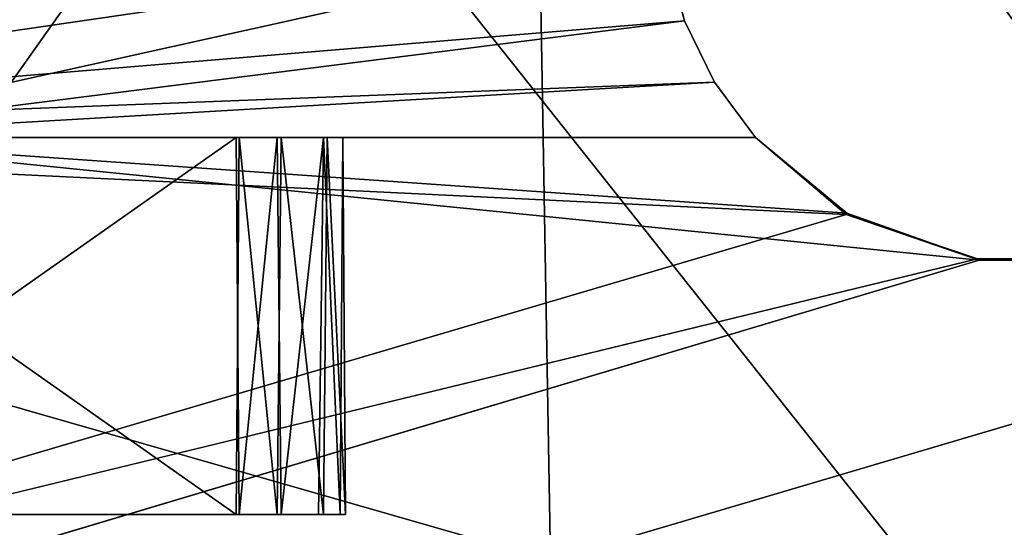
# Model space of a CAD drawing. Units: inches. Extents: x -11.4 to 14.7, y -14 to 8.
# Drawn here: x -9.5 to -7.6, y -4.3 to -3.3 of the extents above; entities that cross this region are included whole.
import ezdxf

# ---------------------------------------------------------------- set-up
doc = ezdxf.new("R2010")
doc.units = ezdxf.units.IN
doc.header["$MEASUREMENT"] = 0
doc.layers.add('SEAT-FABRIC', color=5, linetype='Continuous')
doc.layers.add('SEAT-WOOD', color=5, linetype='Continuous')

msp = doc.modelspace()

# ---------------------------------------------------------------- linework, layer by layer
at = {"layer": 'SEAT-FABRIC'}
for points in [[(-1.2154, -7.7418, 10.814), (-11.2032, 0.0014, 10.814), (-0.8507, 7.7509, 10.814)], [(-1.2154, -7.7418, 10.814), (-5.2338, -7.5201, 10.814), (-11.2032, 0.0014, 10.814)], [(-10.9911, -3.3962, 10.814), (-11.2032, 0.0014, 10.814), (-5.2338, -7.5201, 10.814)], [(-7.0696, -3.9271, 13.5899), (-7.0624, -1.916, 13.6213), (-8.5084, -1.932, 13.5164)], [(-8.5084, -1.932, 13.5164), (-9.9102, -1.9557, 13.3579), (-9.9188, -3.9238, 13.282)], [(-8.5084, -1.932, 13.5164), (-9.9188, -3.9238, 13.282), (-8.4671, -4.34, 13.4549)], [(-8.5084, -1.932, 13.5164), (-8.4671, -4.34, 13.4549), (-7.0696, -3.9271, 13.5899)], [(-10.5676, -5.3375, 10.8139), (-10.9911, -3.3962, 10.814), (-8.0053, -7.0992, 10.814)], [(-8.0053, -7.0992, 10.814), (-10.9911, -3.3962, 10.814), (-5.2338, -7.5201, 10.814)], [(-8.4671, -4.34, 13.4549), (-9.9188, -3.9238, 13.282), (-9.8904, -4.8994, 13.2111)], [(-7.0438, -4.8915, 13.5055), (-7.0696, -3.9271, 13.5899), (-8.4671, -4.34, 13.4549)]]:
    msp.add_3dface(points, dxfattribs=at)
at = {"layer": 'SEAT-WOOD'}
for points in [[(-8.2438, 3.1038, 10.814), (-11.1571, -1.7886, 10.8141), (-10.9938, -3.4985, 10.8139)], [(-8.2454, -3.0981, 10.814), (-8.2438, 3.1038, 10.814), (-10.9938, -3.4985, 10.8139)], [(-10.0349, -3.4986, 9.564), (-10.1054, -2.9431, 9.564), (-8.2438, -3.1009, 9.564)], [(-10.9938, -3.4985, 10.8139), (-8.2006, -3.2662, 10.814), (-8.2454, -3.0981, 10.814)], [(-8.2438, -3.1009, 9.564), (-8.2006, -3.2662, 9.564), (-10.0349, -3.4986, 9.564)], [(-8.2006, -3.2662, 10.814), (-8.2006, -3.2662, 9.564), (-8.2454, -3.0981, 10.814)], [(-8.1405, -3.3888, 10.814), (-8.2006, -3.2662, 10.814), (-10.9938, -3.4985, 10.8139)], [(-10.0349, -3.4986, 9.564), (-8.2006, -3.2662, 9.564), (-8.1405, -3.3888, 9.564)], [(-8.2006, -3.2662, 9.564), (-8.2006, -3.2662, 10.814), (-8.1405, -3.3888, 9.564)], [(-8.059, -3.4986, 10.814), (-8.1405, -3.3888, 10.814), (-10.9938, -3.4985, 10.8139)], [(-10.0349, -3.4986, 9.564), (-8.1405, -3.3888, 9.564), (-8.059, -3.4986, 9.564)], [(-8.059, -3.4986, 9.564), (-8.1405, -3.3888, 9.564), (-8.059, -3.4986, 10.814)], [(-11.0503, -3.4986, 10.806), (-10.8196, -4.5185, 10.814), (-7.879, -3.6519, 10.814)], [(-11.0503, -3.4986, 10.806), (-7.879, -3.6519, 10.814), (-8.059, -3.4986, 10.814)], [(-9.0923, -4.2486, 9.9406), (-10.1642, -4.2486, 9.9416), (-10.1577, -3.4986, 9.9406)], [(-9.0923, -3.4986, 10.4374), (-10.1642, -3.4986, 10.4364), (-10.1577, -4.2486, 10.4374)], [(-10.1577, -4.2486, 10.4374), (-9.0858, -4.2486, 10.4364), (-9.0923, -3.4986, 10.4374)], [(-10.1577, -3.4986, 9.9406), (-9.0858, -3.4986, 9.9416), (-9.0923, -4.2486, 9.9406)], [(-8.059, -3.4986, 9.564), (-7.8775, -3.6494, 9.564), (-10.0349, -3.4986, 9.564)], [(-7.8775, -3.6494, 9.564), (-7.6147, -3.7425, 9.564), (-10.0349, -3.4986, 9.564)], [(-10.0349, -3.4986, 9.564), (-7.6147, -3.7425, 9.564), (-9.8599, -4.4135, 9.564)], [(-9.0105, -4.2486, 9.9655), (-9.0923, -4.2486, 9.9406), (-9.0858, -3.4986, 9.9416)], [(-9.0105, -3.4986, 10.4125), (-9.0923, -3.4986, 10.4374), (-9.0858, -4.2486, 10.4364)], [(-9.0028, -3.4986, 9.9697), (-9.0105, -4.2486, 9.9655), (-9.0858, -3.4986, 9.9416)], [(-9.0858, -4.2486, 10.4364), (-9.0028, -4.2486, 10.4083), (-9.0105, -3.4986, 10.4125)], [(-8.9182, -4.2486, 10.0432), (-9.0105, -4.2486, 9.9655), (-9.0028, -3.4986, 9.9697)], [(-8.9182, -3.4986, 10.3348), (-9.0105, -3.4986, 10.4125), (-9.0028, -4.2486, 10.4083)], [(-8.9182, -4.2486, 10.0432), (-9.0028, -3.4986, 9.9697), (-8.9112, -3.4986, 10.0537)], [(-9.0028, -4.2486, 10.4083), (-8.9281, -4.2486, 10.3449), (-8.9182, -3.4986, 10.3348)], [(-8.9281, -4.2486, 10.3449), (-8.8851, -4.2486, 10.2618), (-8.9182, -3.4986, 10.3348)], [(-8.8798, -3.4986, 10.2378), (-8.9182, -3.4986, 10.3348), (-8.8851, -4.2486, 10.2618)], [(-8.8747, -4.2486, 10.1643), (-8.9182, -4.2486, 10.0432), (-8.9112, -3.4986, 10.0537)], [(-8.8851, -4.2486, 10.2618), (-8.8747, -4.2486, 10.1643), (-8.8798, -3.4986, 10.2378)], [(-8.059, -3.4986, 9.564), (-8.059, -3.4986, 10.814), (-7.879, -3.6519, 10.814)], [(-10.8196, -4.5185, 10.814), (-7.6179, -3.7403, 10.814), (-7.879, -3.6519, 10.814)], [(7.6049, -3.743, 10.814), (7.6259, -3.7397, 9.564), (-7.6147, -3.7425, 9.564)]]:
    msp.add_3dface(points, dxfattribs=at)
for points, invisible_edges in [([(-8.2454, -3.0981, 10.814), (-8.2006, -3.2662, 9.564), (-8.2438, -3.1009, 9.564)], 12), ([(-8.2006, -3.2662, 10.814), (-8.1405, -3.3888, 10.814), (-8.1405, -3.3888, 9.564)], 2), ([(-8.1405, -3.3888, 9.564), (-8.1405, -3.3888, 10.814), (-8.059, -3.4986, 10.814)], 1), ([(-11.0503, -3.4986, 10.806), (-8.059, -3.4986, 10.814), (-10.871, -3.4987, 10.2189)], 14), ([(-9.0923, -3.4986, 10.4374), (-10.9938, -3.4985, 10.8139), (-10.1642, -3.4986, 10.4364)], 3), ([(-9.0923, -3.4986, 10.4374), (-8.059, -3.4986, 10.814), (-10.9938, -3.4985, 10.8139)], 13), ([(-10.871, -3.4987, 10.2189), (-8.059, -3.4986, 10.814), (-10.2903, -3.4986, 9.6936)], 15), ([(-8.059, -3.4986, 10.814), (-10.0349, -3.4986, 9.564), (-10.2903, -3.4986, 9.6936)], 13), ([(-10.1577, -3.4986, 9.9406), (-10.2406, -3.4985, 9.6634), (-9.0858, -3.4986, 9.9416)], 3), ([(-9.0858, -3.4986, 9.9416), (-10.2406, -3.4985, 9.6634), (-10.0349, -3.4986, 9.564)], 13), ([(-10.0349, -3.4986, 9.564), (-8.059, -3.4986, 9.564), (-9.0858, -3.4986, 9.9416)], 14), ([(-10.0349, -3.4986, 9.564), (-8.059, -3.4986, 10.814), (-8.059, -3.4986, 9.564)], 1), ([(-9.0105, -3.4986, 10.4125), (-8.059, -3.4986, 10.814), (-9.0923, -3.4986, 10.4374)], 3), ([(-9.0858, -3.4986, 9.9416), (-8.059, -3.4986, 9.564), (-9.0028, -3.4986, 9.9697)], 3), ([(-8.9182, -3.4986, 10.3348), (-8.059, -3.4986, 10.814), (-9.0105, -3.4986, 10.4125)], 3), ([(-8.9112, -3.4986, 10.0537), (-9.0028, -3.4986, 9.9697), (-8.059, -3.4986, 9.564)], 14), ([(-8.059, -3.4986, 10.814), (-8.9182, -3.4986, 10.3348), (-8.8798, -3.4986, 10.2378)], 13), ([(-8.8747, -4.2486, 10.1643), (-8.9112, -3.4986, 10.0537), (-8.8755, -3.4986, 10.1644)], 12), ([(-8.059, -3.4986, 9.564), (-8.8755, -3.4986, 10.1644), (-8.9112, -3.4986, 10.0537)], 13), ([(-8.8798, -3.4986, 10.2378), (-8.8755, -3.4986, 10.1644), (-8.059, -3.4986, 10.814)], 14), ([(-8.8747, -4.2486, 10.1643), (-8.8755, -3.4986, 10.1644), (-8.8798, -3.4986, 10.2378)], 1), ([(-8.059, -3.4986, 9.564), (-8.059, -3.4986, 10.814), (-8.8755, -3.4986, 10.1644)], 14), ([(-7.879, -3.6519, 10.814), (-7.8775, -3.6494, 9.564), (-8.059, -3.4986, 9.564)], 1), ([(-7.8775, -3.6494, 9.564), (-7.879, -3.6519, 10.814), (-7.6147, -3.7425, 9.564)], 1), ([(-7.879, -3.6519, 10.814), (-7.6179, -3.7403, 10.814), (-7.6147, -3.7425, 9.564)], 2), ([(-8.3352, -4.5468, 9.564), (-7.6147, -3.7425, 9.564), (7.6259, -3.7397, 9.564)], 13), ([(7.6259, -3.7397, 9.564), (8.3366, -4.5455, 9.564), (-8.3352, -4.5468, 9.564)], 15), ([(-10.8196, -4.5185, 10.814), (-8.6415, -4.3367, 10.8131), (-7.6179, -3.7403, 10.814)], 2), ([(-7.6147, -3.7425, 9.564), (-8.7813, -4.3807, 9.564), (-9.8599, -4.4135, 9.564)], 1), ([(-8.5405, -4.4153, 9.5643), (-8.7813, -4.3807, 9.564), (-7.6147, -3.7425, 9.564)], 14), ([(-8.4382, -4.3484, 10.814), (-7.6179, -3.7403, 10.814), (-8.6415, -4.3367, 10.8131)], 3), ([(-8.5405, -4.4153, 9.5643), (-7.6147, -3.7425, 9.564), (-8.3352, -4.5468, 9.564)], 3), ([(-8.2282, -4.4465, 10.8132), (-7.6179, -3.7403, 10.814), (-8.4382, -4.3484, 10.814)], 3), ([(-8.0906, -4.6429, 10.814), (-7.6179, -3.7403, 10.814), (-8.2282, -4.4465, 10.8132)], 3), ([(-8.0906, -4.6429, 10.814), (7.6049, -3.743, 10.814), (-7.6179, -3.7403, 10.814)], 13), ([(7.6049, -3.743, 10.814), (-8.0906, -4.6429, 10.814), (8.0867, -4.6526, 10.814)], 15), ([(-7.6147, -3.7425, 9.564), (-7.6179, -3.7403, 10.814), (7.6049, -3.743, 10.814)], 1), ([(-8.8747, -4.2486, 10.1643), (-8.8851, -4.2486, 10.2618), (-10.3753, -4.2486, 10.2137)], 14), ([(-10.3753, -4.2486, 10.2137), (-10.3649, -4.2486, 10.1162), (-8.8747, -4.2486, 10.1643)], 14), ([(-8.8851, -4.2486, 10.2618), (-10.3318, -4.2486, 10.3348), (-10.3753, -4.2486, 10.2137)], 13), ([(-9.0923, -4.2486, 9.9406), (-8.9182, -4.2486, 10.0432), (-10.3649, -4.2486, 10.1162)], 15), ([(-10.1642, -4.2486, 9.9416), (-9.0923, -4.2486, 9.9406), (-10.3649, -4.2486, 10.1162)], 14), ([(-10.3649, -4.2486, 10.1162), (-8.9182, -4.2486, 10.0432), (-8.8747, -4.2486, 10.1643)], 13), ([(-8.8851, -4.2486, 10.2618), (-10.1577, -4.2486, 10.4374), (-10.3318, -4.2486, 10.3348)], 15), ([(-9.0858, -4.2486, 10.4364), (-10.1577, -4.2486, 10.4374), (-8.8851, -4.2486, 10.2618)], 14), ([(-9.0923, -4.2486, 9.9406), (-9.0105, -4.2486, 9.9655), (-8.9182, -4.2486, 10.0432)], 12), ([(-9.0858, -4.2486, 10.4364), (-8.8851, -4.2486, 10.2618), (-8.9281, -4.2486, 10.3449)], 13), ([(-9.0028, -4.2486, 10.4083), (-9.0858, -4.2486, 10.4364), (-8.9281, -4.2486, 10.3449)], 2)]:
    msp.add_3dface(points, dxfattribs=dict(at, invisible_edges=invisible_edges))

doc.saveas('drawing.dxf')
